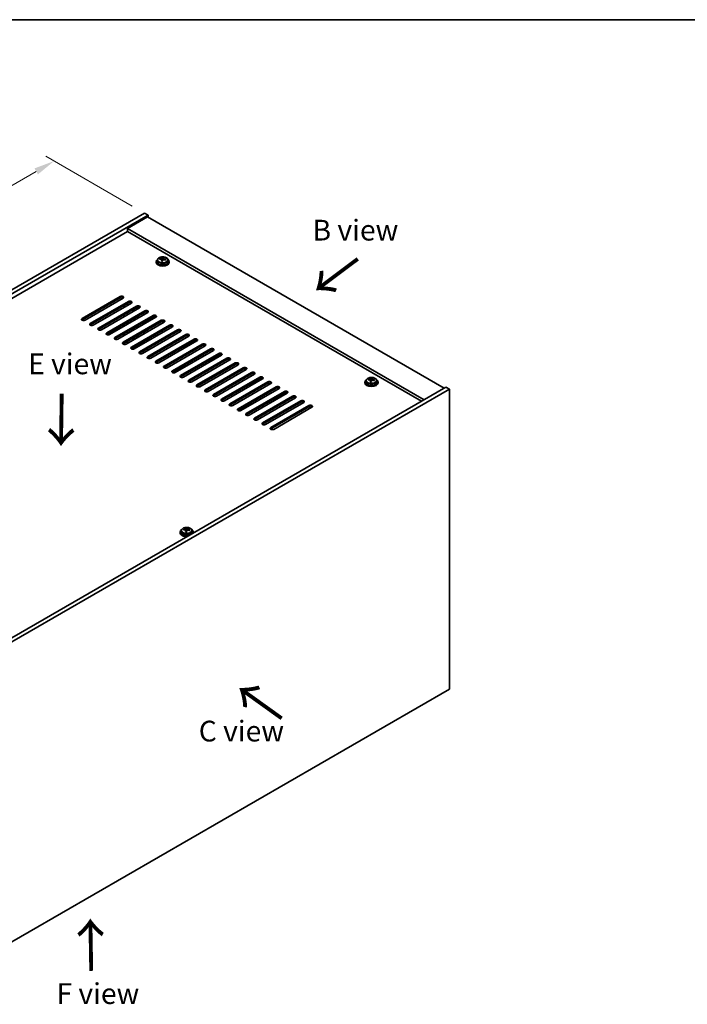
# Model space of a CAD drawing. Units: millimetres. Extents: x 72 to 10298, y 40 to 1726.
# Drawn here: x 496 to 899, y 851 to 1445 of the extents above; entities that cross this region are included whole.
import ezdxf

# ---------------------------------------------------------------- set-up
doc = ezdxf.new("R2010")
doc.units = ezdxf.units.MM
doc.header["$LTSCALE"] = 5
doc.layers.get('Defpoints').update_dxf_attribs({"lineweight": 25})
for name, color, linetype, lineweight in [('Border (ISO)', 7, 'Continuous', 35), ('Dimension (ISO)', 7, 'Continuous', 18), ('Symbol (ISO)', 7, 'Continuous', 18), ('Visible (ISO)', 7, 'Continuous', 35), ('Visible Narrow (ISO)', 7, 'Continuous', 25)]:
    doc.layers.add(name, color=color, linetype=linetype, lineweight=lineweight)
doc.styles.add('Note Text (TK)', font='txt')
doc.dimstyles.new('Default - Method 1b (TK)', dxfattribs={"dimscale": 5, "dimtxt": 2.5, "dimasz": 2.5, "dimexe": 1, "dimexo": 1.5, "dimgap": 1, "dimtad": 1, "dimtoh": 1, "dimrnd": 1e-08, "dimdsep": 46, "dimtxsty": 'Note Text (TK)', "dimcen": 0.09, "dimdle": 5, "dimclrd": 100, "dimclre": 100, "dimclrt": 7, "dimadec": 1, "dimazin": 1, "dimtfac": 1, "dimtmove": 0, "dimatfit": 3, "dimfxl": 1, "dimtolj": 1, "dimlwd": -1, "dimlwe": -1, "dimarcsym": 0})

# ---------------------------------------------------------------- blocks, each defined once
blk = doc.blocks.new('図面枠 tk図枠')
at = {"layer": 'Border (ISO)'}
blk.add_line((14.5, 289), (405.5, 289), dxfattribs=at)
blk = doc.blocks.new('*D7')
at = {"layer": 'Defpoints', "color": 0}
for p in [(571.74, 1328.33), (213.2, 1184.24), (267.69, 1152.78)]:
    blk.add_point(p, dxfattribs=at)
at = {"layer": 'Dimension (ISO)', "color": 100}
for p, q in [((564.24, 1332.66), (512.26, 1362.68)), ((506.43, 1353.54), (224.02, 1190.49)), ((260.19, 1157.11), (208.2, 1187.13))]:
    blk.add_line(p, q, dxfattribs=at)
for points in [[(505.39, 1355.34), (507.47, 1351.73), (517.26, 1359.79)], [(222.98, 1192.3), (225.07, 1188.69), (213.2, 1184.24)]]:
    blk.add_solid(points, dxfattribs=at)
at = {"layer": 'Dimension (ISO)', "color": 7, "insert": (354.61, 1277.55), "char_height": 12.5, "attachment_point": 4, "rotation": 30, "style": 'Note Text (TK)'}
blk.add_mtext('\\A1;{\\Q-30.000;\\W0.816;\\H0.816x;430}', dxfattribs=at)

msp = doc.modelspace()

# ---------------------------------------------------------------- linework, layer by layer
at = {"layer": 'Visible (ISO)'}
for p, q in [((267.6881, 1152.7826), (571.744, 1328.3294)), ((269.8094, 1151.5579), (573.8654, 1327.1046)), ((573.5118, 1326.084), (561.491, 1319.1438)), ((571.744, 1328.3294), (573.8654, 1327.1046)), ((573.5118, 1326.084), (752.4098, 1222.7972)), ((573.8654, 1327.1046), (573.8654, 1325.8799)), ((740.389, 1215.857), (561.491, 1319.1438)), ((561.491, 1319.1438), (561.491, 1317.3067)), ((561.491, 1317.3067), (283.7748, 1156.9671)), ((738.798, 1214.9384), (561.491, 1317.3067)), ((580.9778, 1300.5416), (580.9778, 1300.9495)), ((582.5826, 1300.5872), (582.7424, 1301.0043)), ((582.7424, 1301.0043), (582.7424, 1301.5992)), ((582.7424, 1301.0043), (583.2877, 1300.9347)), ((583.2877, 1300.4026), (583.2877, 1301.1253)), ((578.7042, 1299.1396), (578.7042, 1298.7314)), ((579.5542, 1300.0929), (579.5542, 1299.1396)), ((582.1207, 1299.496), (582.1207, 1300.1507)), ((585.8542, 1300.0929), (585.8542, 1299.1396)), ((586.7042, 1299.1396), (586.7042, 1298.7314)), ((534.0906, 1264.7447), (557.0716, 1278.0128)), ((557.0716, 1277.1963), (534.0906, 1263.9282)), ((558.8393, 1276.9921), (535.8584, 1263.7241)), ((539.0404, 1261.887), (562.0213, 1275.155)), ((562.0213, 1274.3385), (539.0404, 1261.0705)), ((563.7891, 1274.1344), (540.8081, 1260.8663)), ((543.9901, 1259.0292), (566.9711, 1272.2973)), ((566.9711, 1271.4808), (543.9901, 1258.2127)), ((568.7388, 1271.2767), (545.7579, 1258.0086)), ((559.3697, 1271.5829), (559.3697, 1272.8076)), ((561.491, 1272.8076), (561.491, 1274.0323)), ((565.5215, 1269.4191), (565.5215, 1270.6439)), ((567.36, 1270.4806), (567.36, 1271.6332)), ((567.9257, 1270.8072), (567.9257, 1271.691)), ((548.9398, 1256.1715), (571.9208, 1269.4396)), ((571.9208, 1268.6231), (548.9398, 1255.355)), ((573.6886, 1268.4189), (550.7076, 1255.1509)), ((553.8896, 1253.3137), (576.8706, 1266.5818)), ((576.8706, 1265.7653), (553.8896, 1252.4972)), ((578.6383, 1265.5612), (555.6574, 1252.2931)), ((559.3697, 1265.8674), (559.3697, 1267.0921)), ((561.491, 1267.0921), (561.491, 1268.3169)), ((564.9558, 1269.0925), (564.9558, 1270.3173)), ((564.9558, 1263.3771), (564.9558, 1264.6018)), ((565.5215, 1263.7037), (565.5215, 1264.9284)), ((567.36, 1264.7651), (567.36, 1265.9899)), ((567.9257, 1265.0917), (567.9257, 1266.3165)), ((571.3905, 1268.3169), (571.3905, 1267.0921)), ((573.5118, 1268.3169), (573.5118, 1268.7079)), ((558.8393, 1250.456), (581.8203, 1263.7241)), ((581.8203, 1262.9076), (558.8393, 1249.6395)), ((559.3697, 1260.1519), (559.3697, 1261.3766)), ((583.5881, 1262.7035), (560.6071, 1249.4354)), ((561.491, 1261.3766), (561.491, 1262.6014)), ((563.7891, 1247.5983), (586.7701, 1260.8663)), ((586.7701, 1260.0498), (563.7891, 1246.7818)), ((564.9558, 1257.6616), (564.9558, 1258.8863)), ((565.5215, 1257.9882), (565.5215, 1259.2129)), ((588.5378, 1259.8457), (565.5569, 1246.5776)), ((567.36, 1259.0496), (567.36, 1260.2744)), ((567.9257, 1259.3762), (567.9257, 1260.601)), ((571.3905, 1262.6014), (571.3905, 1261.3766)), ((573.5118, 1262.6014), (573.5118, 1263.8261)), ((559.3697, 1254.4364), (559.3697, 1255.6612)), ((561.491, 1255.6612), (561.491, 1256.8859)), ((564.9558, 1251.9461), (564.9558, 1253.1709)), ((565.5215, 1252.2727), (565.5215, 1253.4975)), ((567.36, 1253.3342), (567.36, 1254.5589)), ((567.9257, 1253.6608), (567.9257, 1254.8855)), ((568.7388, 1244.7405), (591.7198, 1258.0086)), ((591.7198, 1257.1921), (568.7388, 1243.924)), ((593.4876, 1256.988), (570.5066, 1243.7199)), ((571.3905, 1256.8859), (571.3905, 1255.6612)), ((573.5118, 1256.8859), (573.5118, 1258.1107)), ((573.6886, 1241.8828), (596.6696, 1255.1509)), ((596.6696, 1254.3344), (573.6886, 1241.0663)), ((598.4373, 1254.1302), (575.4564, 1240.8622)), ((559.3697, 1249.2535), (559.3697, 1249.9457)), ((561.491, 1249.9457), (561.491, 1251.1704)), ((564.9558, 1246.385), (564.9558, 1247.4554)), ((565.5215, 1246.558), (565.5215, 1247.782)), ((567.36, 1247.6187), (567.36, 1248.8434)), ((567.9257, 1247.9453), (567.9257, 1249.17)), ((571.3905, 1251.1704), (571.3905, 1249.9457)), ((573.5118, 1251.1704), (573.5118, 1252.3952)), ((578.6383, 1239.0251), (601.6193, 1252.2931)), ((601.6193, 1251.4766), (578.6383, 1238.2086)), ((603.3871, 1251.2725), (580.4061, 1238.0044)), ((583.5881, 1236.1673), (606.569, 1249.4354)), ((606.569, 1248.6189), (583.5881, 1235.3508)), ((608.3368, 1248.4148), (585.3558, 1235.1467)), ((571.3905, 1245.455), (571.3905, 1244.2302)), ((573.5118, 1245.455), (573.5118, 1246.6797)), ((588.5378, 1233.3096), (611.5188, 1246.5776)), ((611.5188, 1245.7612), (588.5378, 1232.4931)), ((613.2866, 1245.557), (590.3056, 1232.289)), ((593.4876, 1230.4518), (616.4685, 1243.7199)), ((616.4685, 1242.9034), (593.4876, 1229.6353)), ((618.2363, 1242.6993), (595.2553, 1229.4312)), ((598.4373, 1227.5941), (621.4183, 1240.8622)), ((621.4183, 1240.0457), (598.4373, 1226.7776)), ((623.1861, 1239.8416), (600.2051, 1226.5735)), ((603.3871, 1224.7364), (626.368, 1238.0044)), ((626.368, 1237.1879), (603.3871, 1223.9199)), ((628.1358, 1236.9838), (605.1548, 1223.7157)), ((608.3368, 1221.8786), (631.3178, 1235.1467)), ((631.3178, 1234.3302), (608.3368, 1221.0621)), ((633.0856, 1234.1261), (610.1046, 1220.858)), ((613.2866, 1219.0209), (636.2675, 1232.289)), ((636.2675, 1231.4725), (613.2866, 1218.2044)), ((638.0353, 1231.2683), (615.0543, 1218.0003)), ((618.2363, 1216.1631), (641.2173, 1229.4312)), ((753.4705, 1223.4096), (449.4146, 1047.8628)), ((641.2173, 1228.6147), (618.2363, 1215.3467)), ((642.985, 1228.4106), (620.0041, 1215.1425)), ((623.1861, 1213.3054), (646.167, 1226.5735)), ((646.167, 1225.757), (623.1861, 1212.4889)), ((647.9348, 1225.5529), (624.9538, 1212.2848)), ((628.1358, 1210.4477), (651.1168, 1223.7157)), ((704.5692, 1226.4714), (704.5692, 1226.0632)), ((705.4192, 1227.4247), (705.4192, 1226.4714)), ((706.8428, 1227.8734), (706.8428, 1228.2813)), ((707.9857, 1226.8278), (707.9857, 1227.4825)), ((708.4476, 1227.919), (708.6074, 1228.3361)), ((708.6074, 1228.3361), (708.6074, 1228.931)), ((708.6074, 1228.3361), (709.1527, 1228.2665)), ((709.1527, 1227.7344), (709.1527, 1228.4571)), ((711.7192, 1227.4247), (711.7192, 1226.4714)), ((712.5692, 1226.4714), (712.5692, 1226.0632)), ((755.5918, 1222.1848), (753.4705, 1223.4096)), ((755.5918, 1222.1848), (451.5359, 1046.638)), ((651.1168, 1222.8992), (628.1358, 1209.6312)), ((652.8845, 1222.6951), (629.9036, 1209.4271)), ((633.0856, 1207.5899), (656.0665, 1220.858)), ((656.0665, 1220.0415), (633.0856, 1206.7734)), ((657.8343, 1219.8374), (634.8533, 1206.5693)), ((638.0353, 1204.7322), (661.0163, 1218.0003)), ((661.0163, 1217.1838), (638.0353, 1203.9157)), ((755.5918, 1041.3308), (755.5918, 1222.1848)), ((662.784, 1216.9796), (639.8031, 1203.7116)), ((642.985, 1201.8745), (665.966, 1215.1425)), ((665.966, 1214.326), (642.985, 1201.058)), ((667.7338, 1214.1219), (644.7528, 1200.8538)), ((647.9348, 1199.0167), (670.9158, 1212.2848)), ((670.9158, 1211.4683), (647.9348, 1198.2002)), ((672.6835, 1211.2642), (649.7026, 1197.9961)), ((593.1999, 1136.0444), (593.1999, 1135.6362)), ((594.0499, 1136.9977), (594.0499, 1136.0444)), ((595.4734, 1137.4464), (595.4734, 1137.8543)), ((596.6164, 1136.4008), (596.6164, 1137.0555)), ((597.0783, 1137.492), (597.2381, 1137.9091)), ((597.2381, 1137.9091), (597.2381, 1138.504)), ((597.2381, 1137.9091), (597.7834, 1137.8395)), ((597.7834, 1137.3074), (597.7834, 1138.0302)), ((600.3499, 1136.9977), (600.3499, 1136.0444)), ((601.1999, 1136.0444), (601.1999, 1135.6362)), ((451.5359, 865.7841), (755.5918, 1041.3308))]:
    msp.add_line(p, q, dxfattribs=at)
for centre, major_axis, ratio, start_param, end_param in [((582.7042, 1299.1396), (-4, 0), 0.57735027, 5.561933, 10.14603027), ((580.8978, 1294.267), (1.0054, 7.8735), 0.17632598, 0.58014933, 0.67341172), ((582.6243, 1293.8278), (-7.603, 2.9126), 0.79723009, 5.14555671, 5.23802173), ((582.7841, 1294.2449), (7.603, -2.9126), 0.79723009, 2.00396406, 2.09642907), ((581.8601, 1300.6794), (0.74, 0), 0.57735027, 5.03597071, 6.06551618), ((582.3429, 1294.0825), (1.0313, 8.0762), 0.17632598, 0.39755639, 0.4900214), ((583.1037, 1295.0792), (7.4122, -2.8395), 0.79723009, 1.82057374, 1.91383613), ((584.0277, 1300.4026), (-0.74, 0), 0.57735027, 0, 0.25776769), ((583.0655, 1293.9902), (-1.0313, -8.0762), 0.17632598, 3.53914904, 3.63161406), ((582.6243, 1293.8278), (-7.603, 2.9126), 0.79723009, 4.77957345, 4.87203847), ((582.7841, 1294.2449), (7.603, -2.9126), 0.79723009, 1.6379808, 1.73044582), ((584.5105, 1293.8057), (-1.0054, -7.8735), 0.17632598, 3.72174198, 3.81500437), ((582.7042, 1298.7314), (-4, 0), 0.57735027, 0, 3.14159265), ((582.7042, 1299.1396), (3.15, 0), 0.57735027, 3.14159265, 6.28318531), ((582.3429, 1294.0825), (1.0313, 8.0762), 0.17632598, 0.76353964, 0.85600466), ((582.3047, 1292.9934), (-7.4122, 2.8395), 0.79723009, 4.9621664, 5.05542878), ((583.0655, 1293.9902), (-1.0313, -8.0762), 0.17632598, 3.90513229, 3.99759731), ((557.9555, 1277.5025), (1.25, 0), 0.57735027, 5.49778714, 8.6393798), ((557.9555, 1276.686), (1.25, 0), 0.57735027, 0.60126422, 2.35619449), ((562.9052, 1274.6447), (1.25, 0), 0.57735027, 5.49778714, 8.6393798), ((562.9052, 1273.8282), (-1.25, 0), 0.57735027, 3.74285687, 5.49778714), ((567.855, 1271.787), (1.25, 0), 0.57735027, 5.49778714, 8.6393798), ((567.855, 1270.9705), (-1.25, 0), 0.57735027, 3.74285687, 5.49778714), ((534.9745, 1264.2344), (-1.25, 0), 0.57735027, 5.49778714, 8.6393798), ((572.8047, 1268.9292), (1.25, 0), 0.57735027, 5.49778714, 8.6393798), ((572.8047, 1268.1127), (-1.25, 0), 0.57735027, 3.74285687, 5.49778714), ((577.7544, 1266.0715), (1.25, 0), 0.57735027, 5.49778714, 8.6393798), ((577.7544, 1265.255), (-1.25, 0), 0.57735027, 3.74285687, 5.49778714), ((534.9745, 1263.4179), (1.25, 0), 0.57735027, 2.35619449, 2.54032844), ((539.9242, 1261.3766), (-1.25, 0), 0.57735027, 5.49778714, 8.6393798), ((539.9242, 1260.5602), (-1.25, 0), 0.57735027, 5.49778714, 5.68192109), ((544.874, 1258.5189), (-1.25, 0), 0.57735027, 5.49778714, 8.6393798), ((582.7042, 1263.2138), (1.25, 0), 0.57735027, 5.49778714, 8.6393798), ((582.7042, 1262.3973), (-1.25, 0), 0.57735027, 3.74285687, 5.49778714), ((587.6539, 1260.356), (1.25, 0), 0.57735027, 5.49778714, 8.6393798), ((587.6539, 1259.5395), (-1.25, 0), 0.57735027, 3.74285687, 5.49778714), ((544.874, 1257.7024), (-1.25, 0), 0.57735027, 5.49778714, 5.68192109), ((549.8237, 1255.6612), (-1.25, 0), 0.57735027, 5.49778714, 8.6393798), ((549.8237, 1254.8447), (-1.25, 0), 0.57735027, 5.49778714, 5.68192109), ((554.7735, 1252.8034), (-1.25, 0), 0.57735027, 5.49778714, 8.6393798), ((592.6037, 1257.4983), (1.25, 0), 0.57735027, 5.49778714, 8.6393798), ((592.6037, 1256.6818), (-1.25, 0), 0.57735027, 3.74285687, 5.49778714), ((597.5534, 1254.6406), (1.25, 0), 0.57735027, 5.49778714, 8.6393798), ((597.5534, 1253.8241), (-1.25, 0), 0.57735027, 3.74285687, 5.49778714), ((554.7735, 1251.9869), (-1.25, 0), 0.57735027, 5.49778714, 5.68192109), ((559.7232, 1249.9457), (-1.25, 0), 0.57735027, 5.49778714, 8.6393798), ((559.7232, 1249.1292), (-1.25, 0), 0.57735027, 5.49778714, 5.68192109), ((564.673, 1247.088), (-1.25, 0), 0.57735027, 5.49778714, 8.6393798), ((564.673, 1246.2715), (-1.25, 0), 0.57735027, 5.49778714, 5.68192109), ((602.5032, 1251.7828), (1.25, 0), 0.57735027, 5.49778714, 8.6393798), ((602.5032, 1250.9663), (-1.25, 0), 0.57735027, 3.74285687, 5.49778714), ((607.4529, 1248.9251), (1.25, 0), 0.57735027, 5.49778714, 8.6393798), ((607.4529, 1248.1086), (-1.25, 0), 0.57735027, 3.74285687, 5.49778714), ((612.4027, 1246.0673), (1.25, 0), 0.57735027, 5.49778714, 8.6393798), ((569.6227, 1244.2302), (-1.25, 0), 0.57735027, 5.49778714, 8.6393798), ((569.6227, 1243.4137), (-1.25, 0), 0.57735027, 5.49778714, 5.68192109), ((574.5725, 1241.3725), (-1.25, 0), 0.57735027, 5.49778714, 8.6393798), ((574.5725, 1240.556), (-1.25, 0), 0.57735027, 5.49778714, 5.68192109), ((612.4027, 1245.2508), (-1.25, 0), 0.57735027, 3.74285687, 5.49778714), ((617.3524, 1243.2096), (1.25, 0), 0.57735027, 5.49778714, 8.6393798), ((617.3524, 1242.3931), (-1.25, 0), 0.57735027, 3.74285687, 5.49778714), ((622.3022, 1240.3519), (1.25, 0), 0.57735027, 5.49778714, 8.6393798), ((579.5222, 1238.5147), (-1.25, 0), 0.57735027, 5.49778714, 8.6393798), ((579.5222, 1237.6982), (-1.25, 0), 0.57735027, 5.49778714, 5.68192109), ((584.472, 1235.657), (-1.25, 0), 0.57735027, 5.49778714, 8.6393798), ((584.472, 1234.8405), (-1.25, 0), 0.57735027, 5.49778714, 5.68192109), ((622.3022, 1239.5354), (-1.25, 0), 0.57735027, 3.74285687, 5.49778714), ((627.2519, 1237.4941), (1.25, 0), 0.57735027, 5.49778714, 8.6393798), ((627.2519, 1236.6776), (-1.25, 0), 0.57735027, 3.74285687, 5.49778714), ((632.2017, 1234.6364), (1.25, 0), 0.57735027, 5.49778714, 8.6393798), ((589.4217, 1232.7993), (-1.25, 0), 0.57735027, 5.49778714, 8.6393798), ((589.4217, 1231.9828), (-1.25, 0), 0.57735027, 5.49778714, 5.68192109), ((594.3715, 1229.9415), (-1.25, 0), 0.57735027, 5.49778714, 8.6393798), ((594.3715, 1229.125), (-1.25, 0), 0.57735027, 5.49778714, 5.68192109), ((632.2017, 1233.8199), (-1.25, 0), 0.57735027, 3.74285687, 5.49778714), ((637.1514, 1231.7786), (1.25, 0), 0.57735027, 5.49778714, 8.6393798), ((637.1514, 1230.9621), (-1.25, 0), 0.57735027, 3.74285687, 5.49778714), ((642.1012, 1228.9209), (1.25, 0), 0.57735027, 5.49778714, 8.6393798), ((599.3212, 1227.0838), (-1.25, 0), 0.57735027, 5.49778714, 8.6393798), ((599.3212, 1226.2673), (-1.25, 0), 0.57735027, 5.49778714, 5.68192109), ((604.271, 1224.2261), (-1.25, 0), 0.57735027, 5.49778714, 8.6393798), ((604.271, 1223.4096), (-1.25, 0), 0.57735027, 5.49778714, 5.68192109), ((642.1012, 1228.1044), (-1.25, 0), 0.57735027, 3.74285687, 5.49778714), ((647.0509, 1226.0632), (1.25, 0), 0.57735027, 5.49778714, 8.6393798), ((647.0509, 1225.2467), (-1.25, 0), 0.57735027, 3.74285687, 5.49778714), ((652.0007, 1223.2054), (1.25, 0), 0.57735027, 5.49778714, 8.6393798), ((652.0007, 1222.3889), (-1.25, 0), 0.57735027, 3.74285687, 5.49778714), ((708.5692, 1226.4714), (-4, 0), 0.57735027, 5.561933, 10.14603027), ((708.5692, 1226.0632), (-4, 0), 0.57735027, 0, 3.14159265), ((708.5692, 1226.4714), (3.15, 0), 0.57735027, 3.14159265, 6.28318531), ((706.7629, 1221.5988), (1.0054, 7.8735), 0.17632598, 0.58014933, 0.67341172), ((708.4893, 1221.1596), (-7.603, 2.9126), 0.79723009, 5.14555671, 5.23802173), ((708.6491, 1221.5767), (7.603, -2.9126), 0.79723009, 2.00396405, 2.09642907), ((708.2079, 1221.4143), (1.0313, 8.0762), 0.17632598, 0.76353964, 0.85600466), ((708.1697, 1220.3252), (-7.4122, 2.8395), 0.79723009, 4.9621664, 5.05542878), ((707.7251, 1228.0112), (0.74, 0), 0.57735027, 5.03597072, 6.06551618), ((708.2079, 1221.4143), (1.0313, 8.0762), 0.17632598, 0.39755639, 0.4900214), ((708.9305, 1221.322), (-1.0313, -8.0762), 0.17632598, 3.90513229, 3.99759731), ((708.9687, 1222.411), (7.4122, -2.8395), 0.79723009, 1.82057374, 1.91383613), ((709.8927, 1227.7344), (-0.74, 0), 0.57735027, 0, 0.25776769), ((708.9305, 1221.322), (-1.0313, -8.0762), 0.17632598, 3.53914904, 3.63161406), ((708.4893, 1221.1596), (-7.603, 2.9126), 0.79723009, 4.77957345, 4.87203847), ((708.6491, 1221.5767), (7.603, -2.9126), 0.79723009, 1.6379808, 1.73044582), ((710.3755, 1221.1375), (-1.0054, -7.8735), 0.17632598, 3.72174198, 3.81500437), ((609.2207, 1221.3683), (-1.25, 0), 0.57735027, 5.49778714, 8.6393798), ((609.2207, 1220.5518), (-1.25, 0), 0.57735027, 5.49778714, 5.68192109), ((614.1704, 1218.5106), (-1.25, 0), 0.57735027, 5.49778714, 8.6393798), ((614.1704, 1217.6941), (-1.25, 0), 0.57735027, 5.49778714, 5.68192109), ((656.9504, 1220.3477), (1.25, 0), 0.57735027, 5.49778714, 8.6393798), ((656.9504, 1219.5312), (-1.25, 0), 0.57735027, 3.74285687, 5.49778714), ((661.9002, 1217.49), (1.25, 0), 0.57735027, 5.49778714, 8.6393798), ((661.9002, 1216.6735), (-1.25, 0), 0.57735027, 3.74285687, 5.49778714), ((619.1202, 1215.6528), (-1.25, 0), 0.57735027, 5.49778714, 8.6393798), ((619.1202, 1214.8363), (-1.25, 0), 0.57735027, 5.49778714, 5.68192109), ((624.0699, 1212.7951), (-1.25, 0), 0.57735027, 5.49778714, 8.6393798), ((624.0699, 1211.9786), (-1.25, 0), 0.57735027, 5.49778714, 5.68192109), ((666.8499, 1214.6322), (1.25, 0), 0.57735027, 5.49778714, 8.6393798), ((666.8499, 1213.8157), (-1.25, 0), 0.57735027, 3.74285687, 5.49778714), ((671.7996, 1211.7745), (1.25, 0), 0.57735027, 5.49778714, 8.6393798), ((671.7996, 1210.958), (-1.25, 0), 0.57735027, 3.74285687, 5.49778714), ((629.0197, 1209.9374), (-1.25, 0), 0.57735027, 5.49778714, 8.6393798), ((629.0197, 1209.1209), (-1.25, 0), 0.57735027, 5.49778714, 5.68192109), ((633.9694, 1207.0796), (-1.25, 0), 0.57735027, 5.49778714, 8.6393798), ((633.9694, 1206.2631), (-1.25, 0), 0.57735027, 5.49778714, 5.68192109), ((638.9192, 1204.2219), (-1.25, 0), 0.57735027, 5.49778714, 8.6393798), ((638.9192, 1203.4054), (-1.25, 0), 0.57735027, 5.49778714, 5.68192109), ((643.8689, 1201.3641), (-1.25, 0), 0.57735027, 5.49778714, 8.6393798), ((643.8689, 1200.5477), (-1.25, 0), 0.57735027, 5.49778714, 5.68192109), ((648.8187, 1198.5064), (-1.25, 0), 0.57735027, 5.49778714, 8.6393798), ((648.8187, 1197.6899), (-1.25, 0), 0.57735027, 5.49778714, 5.68192109), ((597.1999, 1136.0444), (-4, 0), 0.57735027, 5.561933, 8.13401929), ((597.1999, 1135.6362), (-4, 0), 0.57735027, 0, 1.63346024), ((597.1999, 1136.0444), (3.15, 0), 0.57735027, 3.14159265, 6.28318531), ((595.3935, 1131.1718), (1.0054, 7.8735), 0.17632598, 0.58014933, 0.67341172), ((597.12, 1130.7326), (-7.603, 2.9126), 0.79723009, 5.14555671, 5.23802173), ((597.2798, 1131.1497), (7.603, -2.9126), 0.79723009, 2.00396405, 2.09642907), ((596.8386, 1130.9873), (1.0313, 8.0762), 0.17632598, 0.76353964, 0.85600466), ((596.8004, 1129.8982), (-7.4122, 2.8395), 0.79723009, 4.9621664, 5.05542878), ((596.3558, 1137.5842), (0.74, 0), 0.57735027, 5.03597071, 6.06551618), ((596.8386, 1130.9873), (1.0313, 8.0762), 0.17632598, 0.39755639, 0.4900214), ((597.5612, 1130.895), (-1.0313, -8.0762), 0.17632598, 3.90513229, 3.99759731), ((597.5994, 1131.984), (7.4122, -2.8395), 0.79723009, 1.82057374, 1.91383613), ((598.5234, 1137.3074), (-0.74, 0), 0.57735027, 0, 0.25776769), ((597.5612, 1130.895), (-1.0313, -8.0762), 0.17632598, 3.53914904, 3.63161406), ((597.12, 1130.7326), (-7.603, 2.9126), 0.79723009, 4.77957345, 4.87203847), ((597.2798, 1131.1497), (7.603, -2.9126), 0.79723009, 1.6379808, 1.73044582), ((599.0062, 1130.7105), (-1.0054, -7.8735), 0.17632598, 3.72174198, 3.81500437), ((597.1999, 1136.0444), (4, 0), 0.57735027, 6.00314765, 7.00443762), ((597.1999, 1135.6362), (4, 0), 0.57735027, 6.22052139, 6.28318531)]:
    msp.add_ellipse(centre, major_axis=major_axis, ratio=ratio, start_param=start_param, end_param=end_param, dxfattribs=at)
for points, knots in [([(579.5542, 1300.0929), (579.5542, 1300.2873), (579.6044, 1300.4812), (579.799, 1300.8533), (579.9476, 1301.0305), (580.3327, 1301.354), (580.5737, 1301.4983), (581.1196, 1301.7344), (581.425, 1301.8258), (582.0672, 1301.9466), (582.4038, 1301.9763), (583.0753, 1301.9718), (583.4101, 1301.9377), (584.046, 1301.8089), (584.3469, 1301.714), (584.8854, 1301.4706), (585.1228, 1301.322), (585.5064, 1300.983), (585.6535, 1300.7927), (585.8168, 1300.4289), (585.8542, 1300.2611), (585.8542, 1300.0929)], [1.3531272, 1.3531272, 1.3531272, 1.3531272, 1.64628527, 1.64628527, 1.95530068, 1.95530068, 2.28106049, 2.28106049, 2.60892566, 2.60892566, 2.93547521, 2.93547521, 3.26146237, 3.26146237, 3.58809187, 3.58809187, 3.91601536, 3.91601536, 4.2411655, 4.2411655, 4.49471985, 4.49471985, 4.49471985, 4.49471985]), ([(582.1032, 1300.0424), (582.1232, 1300.1049), (582.1266, 1300.172), (582.0924, 1300.2962), (582.0547, 1300.3534), (581.9544, 1300.4442), (581.8852, 1300.4838), (581.7234, 1300.537), (581.6307, 1300.5507), (581.5405, 1300.5518)], [0.225164225, 0.225164225, 0.225164225, 0.225164225, 0.253148765, 0.253148765, 0.281133306, 0.281133306, 0.309117846, 0.309117846, 0.337102387, 0.337102387, 0.337102387, 0.337102387]), ([(581.7003, 1300.969), (581.7905, 1300.9679), (581.8911, 1300.9749), (582.0855, 1301.0067), (582.1794, 1301.0313), (582.3367, 1301.0893), (582.4103, 1301.1263), (582.5234, 1301.2077), (582.5627, 1301.2522), (582.5826, 1301.2939)], [0.113199271, 0.113199271, 0.113199271, 0.113199271, 0.141183811, 0.141183811, 0.169168352, 0.169168352, 0.197152892, 0.197152892, 0.225137433, 0.225137433, 0.225137433, 0.225137433]), ([(583.7081, 1300.2751), (583.6179, 1300.297), (583.5173, 1300.308), (583.3229, 1300.3002), (583.229, 1300.2814), (583.0717, 1300.2235), (582.998, 1300.1806), (582.885, 1300.0752), (582.8457, 1300.0126), (582.8258, 1299.9502)], [0.338363496, 0.338363496, 0.338363496, 0.338363496, 0.366348036, 0.366348036, 0.394332577, 0.394332577, 0.422317117, 0.422317117, 0.450301658, 0.450301658, 0.450301658, 0.450301658]), ([(583.3052, 1301.2016), (583.2852, 1301.1599), (583.2818, 1301.1109), (583.316, 1301.0106), (583.3536, 1300.9594), (583.454, 1300.8686), (583.5232, 1300.8231), (583.685, 1300.7458), (583.7777, 1300.7141), (583.8679, 1300.6922)], [0, 0, 0, 0, 0.027984541, 0.027984541, 0.055969081, 0.055969081, 0.083953622, 0.083953622, 0.111938162, 0.111938162, 0.111938162, 0.111938162]), ([(705.4192, 1227.4247), (705.4192, 1227.6191), (705.4694, 1227.813), (705.664, 1228.1851), (705.8126, 1228.3623), (706.1977, 1228.6858), (706.4387, 1228.8301), (706.9847, 1229.0662), (707.29, 1229.1576), (707.9322, 1229.2784), (708.2688, 1229.3081), (708.9403, 1229.3036), (709.2751, 1229.2695), (709.911, 1229.1407), (710.2119, 1229.0458), (710.7504, 1228.8024), (710.9878, 1228.6538), (711.3714, 1228.3148), (711.5185, 1228.1245), (711.6818, 1227.7607), (711.7192, 1227.5929), (711.7192, 1227.4247)], [1.3531272, 1.3531272, 1.3531272, 1.3531272, 1.64628527, 1.64628527, 1.95530068, 1.95530068, 2.28106049, 2.28106049, 2.60892566, 2.60892566, 2.93547521, 2.93547521, 3.26146237, 3.26146237, 3.58809187, 3.58809187, 3.91601536, 3.91601536, 4.2411655, 4.2411655, 4.49471986, 4.49471986, 4.49471986, 4.49471986]), ([(707.9682, 1227.3742), (707.9882, 1227.4367), (707.9916, 1227.5038), (707.9574, 1227.628), (707.9198, 1227.6852), (707.8194, 1227.776), (707.7502, 1227.8156), (707.5884, 1227.8688), (707.4957, 1227.8825), (707.4055, 1227.8836)], [0.225164225, 0.225164225, 0.225164225, 0.225164225, 0.253148765, 0.253148765, 0.281133306, 0.281133306, 0.309117846, 0.309117846, 0.337102387, 0.337102387, 0.337102387, 0.337102387]), ([(707.5653, 1228.3008), (707.6555, 1228.2997), (707.7561, 1228.3067), (707.9505, 1228.3385), (708.0444, 1228.3631), (708.2017, 1228.4211), (708.2754, 1228.4581), (708.3884, 1228.5395), (708.4277, 1228.584), (708.4476, 1228.6257)], [0.113199271, 0.113199271, 0.113199271, 0.113199271, 0.141183811, 0.141183811, 0.169168352, 0.169168352, 0.197152892, 0.197152892, 0.225137433, 0.225137433, 0.225137433, 0.225137433]), ([(709.5731, 1227.6069), (709.4829, 1227.6288), (709.3823, 1227.6398), (709.1879, 1227.632), (709.094, 1227.6132), (708.9367, 1227.5553), (708.8631, 1227.5124), (708.75, 1227.407), (708.7107, 1227.3444), (708.6908, 1227.282)], [0.338363496, 0.338363496, 0.338363496, 0.338363496, 0.366348036, 0.366348036, 0.394332577, 0.394332577, 0.422317117, 0.422317117, 0.450301658, 0.450301658, 0.450301658, 0.450301658]), ([(709.1702, 1228.5334), (709.1502, 1228.4917), (709.1468, 1228.4427), (709.181, 1228.3424), (709.2186, 1228.2912), (709.319, 1228.2004), (709.3882, 1228.1549), (709.55, 1228.0777), (709.6427, 1228.0459), (709.7329, 1228.024)], [0, 0, 0, 0, 0.027984541, 0.027984541, 0.055969081, 0.055969081, 0.083953622, 0.083953622, 0.111938162, 0.111938162, 0.111938162, 0.111938162]), ([(594.0499, 1136.9977), (594.0499, 1137.1922), (594.1001, 1137.386), (594.2946, 1137.7581), (594.4433, 1137.9353), (594.8284, 1138.2588), (595.0694, 1138.4031), (595.6153, 1138.6392), (595.9207, 1138.7306), (596.5629, 1138.8514), (596.8995, 1138.8811), (597.571, 1138.8766), (597.9058, 1138.8426), (598.5417, 1138.7137), (598.8426, 1138.6188), (599.3811, 1138.3754), (599.6185, 1138.2268), (600.0021, 1137.8878), (600.1492, 1137.6975), (600.3125, 1137.3337), (600.3499, 1137.1659), (600.3499, 1136.9977)], [1.3531272, 1.3531272, 1.3531272, 1.3531272, 1.64628527, 1.64628527, 1.95530068, 1.95530068, 2.28106049, 2.28106049, 2.60892566, 2.60892566, 2.93547521, 2.93547521, 3.26146237, 3.26146237, 3.58809187, 3.58809187, 3.91601536, 3.91601536, 4.2411655, 4.2411655, 4.49471985, 4.49471985, 4.49471985, 4.49471985]), ([(596.5989, 1136.9472), (596.6189, 1137.0097), (596.6223, 1137.0768), (596.5881, 1137.201), (596.5504, 1137.2582), (596.4501, 1137.349), (596.3809, 1137.3886), (596.2191, 1137.4418), (596.1264, 1137.4555), (596.0362, 1137.4567)], [0.225164225, 0.225164225, 0.225164225, 0.225164225, 0.253148765, 0.253148765, 0.281133306, 0.281133306, 0.309117846, 0.309117846, 0.337102387, 0.337102387, 0.337102387, 0.337102387]), ([(596.196, 1137.8738), (596.2862, 1137.8727), (596.3868, 1137.8797), (596.5812, 1137.9115), (596.675, 1137.9361), (596.8323, 1137.9941), (596.906, 1138.0311), (597.019, 1138.1125), (597.0584, 1138.157), (597.0783, 1138.1987)], [0.113199271, 0.113199271, 0.113199271, 0.113199271, 0.141183811, 0.141183811, 0.169168352, 0.169168352, 0.197152892, 0.197152892, 0.225137433, 0.225137433, 0.225137433, 0.225137433]), ([(598.2038, 1137.1799), (598.1136, 1137.2018), (598.013, 1137.2128), (597.8185, 1137.205), (597.7247, 1137.1862), (597.5674, 1137.1283), (597.4937, 1137.0854), (597.3807, 1136.98), (597.3414, 1136.9174), (597.3214, 1136.855)], [0.338363496, 0.338363496, 0.338363496, 0.338363496, 0.366348036, 0.366348036, 0.394332577, 0.394332577, 0.422317117, 0.422317117, 0.450301658, 0.450301658, 0.450301658, 0.450301658]), ([(597.8009, 1138.1064), (597.7809, 1138.0647), (597.7775, 1138.0157), (597.8117, 1137.9154), (597.8493, 1137.8642), (597.9496, 1137.7734), (598.0189, 1137.7279), (598.1807, 1137.6507), (598.2734, 1137.6189), (598.3636, 1137.597)], [0, 0, 0, 0, 0.027984541, 0.027984541, 0.055969081, 0.055969081, 0.083953622, 0.083953622, 0.111938162, 0.111938162, 0.111938162, 0.111938162])]:
    msp.add_open_spline(points, degree=3, knots=knots, dxfattribs=at)
at = {"layer": 'Visible Narrow (ISO)'}
for p, q in [((581.7003, 1300.5367), (581.7003, 1300.969)), ((582.5826, 1301.2939), (582.5826, 1300.5872)), ((583.8679, 1300.6922), (583.8679, 1300.2349)), ((582.1032, 1299.4979), (582.1032, 1300.0424)), ((557.0716, 1278.0128), (557.0716, 1277.1963)), ((562.0213, 1274.3385), (562.0213, 1275.155)), ((566.9711, 1271.4808), (566.9711, 1272.2973)), ((534.0906, 1263.9282), (534.0906, 1264.7447)), ((571.9208, 1268.6231), (571.9208, 1269.4396)), ((576.8706, 1265.7653), (576.8706, 1266.5818)), ((539.0404, 1261.887), (539.0404, 1261.0705)), ((543.9901, 1259.0292), (543.9901, 1258.2127)), ((581.8203, 1262.9076), (581.8203, 1263.7241)), ((586.7701, 1260.0498), (586.7701, 1260.8663)), ((548.9398, 1256.1715), (548.9398, 1255.355)), ((553.8896, 1253.3137), (553.8896, 1252.4972)), ((591.7198, 1257.1921), (591.7198, 1258.0086)), ((596.6696, 1254.3344), (596.6696, 1255.1509)), ((558.8393, 1250.456), (558.8393, 1249.6395)), ((563.7891, 1247.5983), (563.7891, 1246.7818)), ((601.6193, 1251.4766), (601.6193, 1252.2931)), ((606.569, 1248.6189), (606.569, 1249.4354)), ((568.7388, 1244.7405), (568.7388, 1243.924)), ((573.6886, 1241.8828), (573.6886, 1241.0663)), ((611.5188, 1245.7612), (611.5188, 1246.5776)), ((616.4685, 1242.9034), (616.4685, 1243.7199)), ((621.4183, 1240.0457), (621.4183, 1240.8622)), ((578.6383, 1239.0251), (578.6383, 1238.2086)), ((583.5881, 1236.1673), (583.5881, 1235.3508)), ((626.368, 1237.1879), (626.368, 1238.0044)), ((631.3178, 1234.3302), (631.3178, 1235.1467)), ((588.5378, 1233.3096), (588.5378, 1232.4931)), ((593.4876, 1230.4518), (593.4876, 1229.6353)), ((636.2675, 1231.4725), (636.2675, 1232.289)), ((641.2173, 1228.6147), (641.2173, 1229.4312)), ((598.4373, 1227.5941), (598.4373, 1226.7776)), ((603.3871, 1224.7364), (603.3871, 1223.9199)), ((646.167, 1225.757), (646.167, 1226.5735)), ((651.1168, 1222.8992), (651.1168, 1223.7157)), ((707.5653, 1227.8685), (707.5653, 1228.3008)), ((707.9682, 1226.8297), (707.9682, 1227.3742)), ((708.4476, 1228.6257), (708.4476, 1227.919)), ((709.7329, 1228.024), (709.7329, 1227.5667)), ((608.3368, 1221.8786), (608.3368, 1221.0621)), ((613.2866, 1219.0209), (613.2866, 1218.2044)), ((656.0665, 1220.0415), (656.0665, 1220.858)), ((661.0163, 1217.1838), (661.0163, 1218.0003)), ((618.2363, 1216.1631), (618.2363, 1215.3467)), ((623.1861, 1213.3054), (623.1861, 1212.4889)), ((665.966, 1214.326), (665.966, 1215.1425)), ((670.9158, 1211.4683), (670.9158, 1212.2848)), ((628.1358, 1210.4477), (628.1358, 1209.6312)), ((633.0856, 1207.5899), (633.0856, 1206.7734)), ((638.0353, 1204.7322), (638.0353, 1203.9157)), ((642.985, 1201.8745), (642.985, 1201.058)), ((647.9348, 1199.0167), (647.9348, 1198.2002)), ((596.196, 1137.4415), (596.196, 1137.8738)), ((596.5989, 1136.4027), (596.5989, 1136.9472)), ((597.0783, 1138.1987), (597.0783, 1137.492)), ((598.3636, 1137.597), (598.3636, 1137.1397))]:
    msp.add_line(p, q, dxfattribs=at)
for centre in [(582.7042, 1300.2049), (708.5692, 1227.5367), (597.1999, 1137.1098)]:
    msp.add_ellipse(centre, major_axis=(3.0575, 0), ratio=0.57735027, dxfattribs=at)
for centre, start_param in [((582.7042, 1300.0929), 3.14159267), ((708.5692, 1227.4247), 3.14159265), ((597.1999, 1136.9977), 3.14159265)]:
    msp.add_ellipse(centre, major_axis=(3.15, 0), ratio=0.57735027, start_param=start_param, end_param=6.28318531, dxfattribs=at)

# ---------------------------------------------------------------- block references
at = {"xscale": 5, "yscale": 5, "zscale": 5}
msp.add_blockref('図面枠 tk図枠', (0, 0), dxfattribs=at)

# ---------------------------------------------------------------- texts
at = {"layer": 'Symbol (ISO)', "color": 7, "char_height": 12.5, "attachment_point": 4, "line_spacing_factor": 1.5, "style": 'Note Text (TK)'}
for s, insert, width in [('{\\fＭＳ Ｐゴシック|b0|i0;B view}', (673.0612, 1318.1026), 51.973683), ('{\\fＭＳ Ｐゴシック|b0|i0;E view}', (501.5179, 1237.4897), 50.657892), ('{\\fＭＳ Ｐゴシック|b0|i0;C view}', (604.4514, 1016.034), 52.485383), ('{\\fＭＳ Ｐゴシック|b0|i0;F view}', (518.6333, 857.7731), 50.365496)]:
    msp.add_mtext(s, dxfattribs=dict(at, insert=insert, width=width))
at = {"layer": 'Symbol (ISO)', "color": 7, "char_height": 25, "width": 37.426901, "attachment_point": 4, "line_spacing_factor": 1.5, "style": 'Note Text (TK)'}
for insert, rotation in [((701.1543, 1301.9493), 216.8584587), ((521.3687, 1220.8048), 269.1951037), ((655.8202, 1023.3198), 144.3576653), ((540.0926, 870.1218), 90.9997213)]:
    msp.add_mtext('{\\fＭＳ Ｐゴシック|b0|i0;\\H25.0000;→}', dxfattribs=dict(at, insert=insert, rotation=rotation))

# ---------------------------------------------------------------- dimensions: what is measured, and where the dimension line sits
at = {"layer": 'Dimension (ISO)', "color": 100}
dim = msp.add_linear_dim(base=(213.1995, 1184.2416), p1=(571.744, 1328.3294), p2=(267.6881, 1152.7826), angle=30, text='{\\Q-30.000;\\W0.816;\\H0.816x;<>}', dimstyle='Default - Method 1b (TK)', override={"dimgap": 1, "dimtoh": 0, "dimdec": 2, "dimlfac": 1.224745, "dimtol": 0, "dimlim": 0, "dimtp": 0, "dimtm": 0, "dimtdec": 2, "dimtofl": 0, "dimatfit": 1}, dxfattribs=at)
dim.commit()
dim.dimension.update_dxf_attribs({"geometry": '*D7', "text_midpoint": (367.3357, 1273.2322), "dimtype": 160})

doc.saveas('drawing.dxf')
